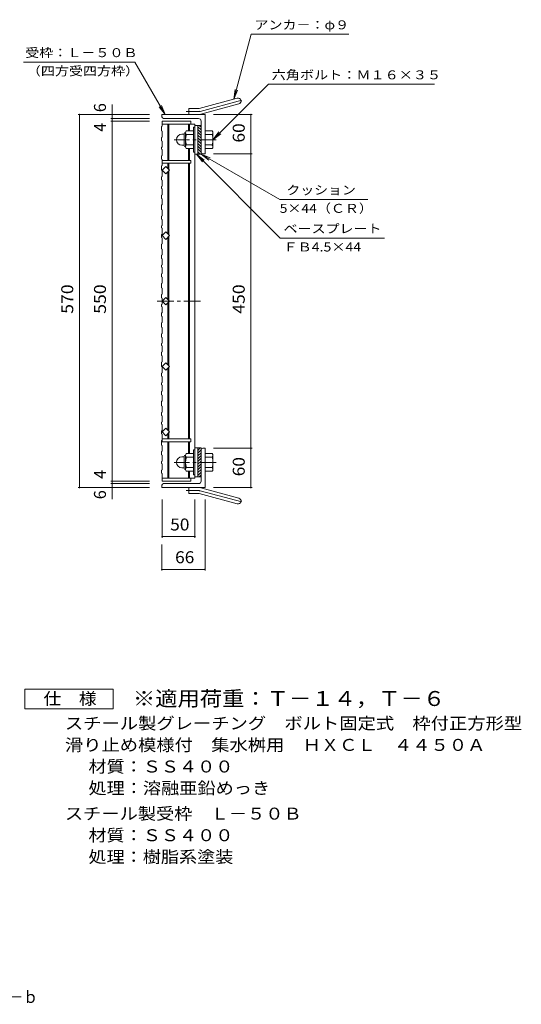
# Model space of a CAD drawing. Units: millimetres. Extents: x -843 to 1000, y -6002 to 787.
# Drawn here: x 234 to 1000, y -829 to 675 of the extents above; entities that cross this region are included whole.
import ezdxf

# ---------------------------------------------------------------- set-up
doc = ezdxf.new("R2010")
doc.units = ezdxf.units.MM
doc.header["$LTSCALE"] = 6
doc.linetypes.add('JWW_CENTER1', pattern=[6.773333, 4.233333, -0.846667, 0.846667, -0.846667])
doc.linetypes.add('JWW_CENTER2', pattern=[13.546667, 11.006667, -0.846667, 0.846667, -0.846667])
for name, color, linetype in [('E-1', 7, 'Continuous'), ('E-2', 7, 'Continuous'), ('E-4', 7, 'Continuous'), ('E-5', 7, 'Continuous'), ('F-4ﾚｲﾔ', 7, 'Continuous'), ('F-5ﾚｲﾔ', 7, 'Continuous')]:
    doc.layers.add(name, color=color, linetype=linetype)
doc.styles.add('ＭＳ ゴシック', font='txt', dxfattribs={"height": 1})

msp = doc.modelspace()

# ---------------------------------------------------------------- linework, layer by layer
at = {"layer": 'E-1', "color": 2, "linetype": 'Continuous', "lineweight": 9}
for p, q in [((507.9, 539.5), (566.1, 555.1)), ((510.3, 530.8), (568.4, 546.4)), ((450.8, 526.7), (450.8, 530.2)), ((516.8, 530.2), (450.8, 530.2)), ((491.8, 530.2), (491.8, 539.2)), ((505.6, 539.2), (491.8, 539.2)), ((516.8, 530.2), (516.8, 470.2)), ((506.8, 524.2), (453.3, 524.2)), ((505.8, 513.7), (510.8, 513.7)), ((505.8, 469.7), (505.8, 513.7)), ((510.8, 506.6), (505.8, 511.6)), ((510.8, 510.8), (507.9, 513.7)), ((510.8, 520.2), (510.8, 469.7)), ((481.5, 500.2), (485, 500.2)), ((485, 482.5), (485, 500.9)), ((486.8, 502.7), (487, 502.7)), ((487, 502.4), (487, 480.9)), ((499, 505.2), (488, 505.2)), ((499, 499.7), (488, 499.7)), ((499, 510.7), (499, 472.7)), ((501.3, 510.7), (499, 510.7)), ((510.8, 502.4), (505.8, 507.4)), ((510.8, 498.1), (505.8, 503.1)), ((510.8, 493.9), (505.8, 498.9)), ((516.8, 505.2), (527.7, 505.2)), ((516.8, 499.7), (527.7, 499.7)), ((529, 502.7), (528.8, 502.7)), ((528.8, 502.4), (528.8, 480.9)), ((481.5, 483.2), (485, 483.2)), ((499, 483.7), (488, 483.7)), ((510.8, 489.6), (505.8, 494.6)), ((510.8, 485.4), (505.8, 490.4)), ((510.8, 481.1), (505.8, 486.1)), ((510.8, 476.9), (505.8, 481.9)), ((516.8, 483.7), (527.7, 483.7)), ((486.8, 480.7), (487, 480.7)), ((499, 478.2), (488, 478.2)), ((501.3, 472.7), (499, 472.7)), ((510.8, 472.7), (505.8, 477.7)), ((509.5, 469.7), (505.8, 473.4)), ((510.8, 469.7), (505.8, 469.7)), ((513.3, 470.2), (516.8, 470.2)), ((516.8, 478.2), (527.7, 478.2)), ((529, 480.7), (528.8, 480.7)), ((499, -20.3), (499, 17.7)), ((501.3, 17.7), (499, 17.7)), ((505.8, 20.7), (505.8, -23.3)), ((509.5, 20.7), (505.8, 16.9)), ((510.8, 20.7), (505.8, 20.7)), ((510.8, 17.7), (505.8, 12.7)), ((510.8, -29.8), (510.8, 20.7)), ((513.3, 20.2), (516.8, 20.2)), ((516.8, -39.8), (516.8, 20.2)), ((481.5, 7.2), (485, 7.2)), ((485, 7.9), (485, -10.5)), ((486.8, 9.7), (487, 9.7)), ((487, -12.1), (487, 9.4)), ((499, 12.2), (488, 12.2)), ((499, 6.7), (488, 6.7)), ((510.8, 13.5), (505.8, 8.5)), ((510.8, 9.2), (505.8, 4.2)), ((510.8, 5), (505.8, 0)), ((510.8, 0.7), (505.8, -4.3)), ((516.8, 12.2), (527.7, 12.2)), ((516.8, 6.7), (527.7, 6.7)), ((529, 9.7), (528.8, 9.7)), ((528.8, -12.1), (528.8, 9.4)), ((481.5, -9.8), (485, -9.8)), ((486.8, -12.3), (487, -12.3)), ((499, -9.3), (488, -9.3)), ((499, -14.8), (488, -14.8)), ((510.8, -3.5), (505.8, -8.5)), ((510.8, -7.7), (505.8, -12.7)), ((510.8, -12), (505.8, -17)), ((516.8, -9.3), (527.7, -9.3)), ((516.8, -14.8), (527.7, -14.8)), ((529, -12.3), (528.8, -12.3)), ((501.3, -20.3), (499, -20.3)), ((510.8, -16.2), (505.8, -21.2)), ((505.8, -23.3), (510.8, -23.3)), ((510.8, -20.5), (507.9, -23.3)), ((450.8, -36.3), (450.8, -39.8)), ((516.8, -39.8), (450.8, -39.8)), ((506.8, -33.8), (453.3, -33.8)), ((491.8, -39.8), (491.8, -48.8)), ((510.3, -40.4), (568.4, -56)), ((505.6, -48.8), (491.8, -48.8)), ((507.9, -49.1), (566.1, -64.7))]:
    msp.add_line(p, q, dxfattribs=at)
at = {"layer": 'E-1', "color": 2, "linetype": 'JWW_CENTER2', "lineweight": 9}
for p, q in [((509.1, 535.1), (574.3, 552.6)), ((505.6, 534.7), (488, 534.7)), ((505.6, -44.3), (488, -44.3)), ((509.1, -44.8), (574.3, -62.2))]:
    msp.add_line(p, q, dxfattribs=at)
at = {"layer": 'E-1', "color": 2, "linetype": 'JWW_CENTER1', "lineweight": 9}
for p, q in [((533.9, 491.7), (469.7, 491.7)), ((533.9, -1.3), (469.7, -1.3))]:
    msp.add_line(p, q, dxfattribs=at)
at = {"layer": 'E-1', "color": 2, "linetype": 'Continuous', "lineweight": 9}
for centre, radius, start, end in [((567.3, 550.7), 4.5, 285.0001, 104.9999), ((453.3, 526.7), 2.5, 180, 270), ((505.6, 548.2), 9, 270, 285), ((505.6, 548.2), 18, 270, 285), ((506.8, 520.2), 4, 0, 90), ((481.5, 491.7), 8.49, 90, 180), ((486.8, 500.9), 1.8, 90, 180), ((491.1, 502.4), 4.16, 138.6183, 221.3799), ((511, 491.7), 24, 160.5288, 199.4712), ((504.8, 491.7), 24, 340.5288, 19.4712), ((524.6, 502.4), 4.16, 318.6201, 41.3817), ((481.5, 491.7), 8.5, 180, 270), ((486.8, 482.5), 1.8, 180, 270), ((491.1, 480.9), 4.16, 138.6201, 221.3817), ((524.6, 480.9), 4.16, 318.6183, 41.3799), ((513.3, 472.7), 2.5, 180, 270), ((513.3, 17.7), 2.5, 90, 180), ((481.5, -1.3), 8.5, 90, 180), ((486.8, 7.9), 1.8, 90, 180), ((491.1, 9.4), 4.16, 138.6183, 221.3799), ((511, -1.3), 24, 160.5288, 199.4712), ((504.8, -1.3), 24, 340.5288, 19.4712), ((524.6, 9.4), 4.16, 318.6201, 41.3817), ((481.5, -1.3), 8.49, 180, 270), ((486.8, -10.5), 1.8, 180, 270), ((491.1, -12.1), 4.16, 138.6201, 221.3817), ((524.6, -12.1), 4.16, 318.6183, 41.3799), ((506.8, -29.8), 4, 270, 0), ((453.3, -36.3), 2.5, 90, 180), ((505.6, -57.8), 18, 75, 90), ((505.6, -57.8), 9, 75, 90), ((567.3, -60.4), 4.5, 255.0001, 74.9999)]:
    msp.add_arc(centre, radius, start, end, dxfattribs=at)
at = {"layer": 'E-1', "color": 2, "linetype": 'JWW_CENTER2', "lineweight": 9}
for centre, start, end in [((505.6, 548.2), 270, 285), ((505.6, -57.8), 75, 90)]:
    msp.add_arc(centre, 13.5, start, end, dxfattribs=at)
at = {"layer": 'E-2', "color": 3, "linetype": 'Continuous', "lineweight": 9}
for p, q in [((451.3, 512.5), (450.5, 511.9)), ((450.5, 505.2), (450.5, 511.9)), ((451.3, 520.2), (495.3, 520.2)), ((451.3, 512.5), (451.3, 520.2)), ((451.3, 515.7), (501.3, 515.7)), ((459.8, 515.7), (459.8, 460.2)), ((461.3, 515.7), (461.3, 460.2)), ((491.3, 515.7), (491.3, 505.2)), ((492.8, 515.7), (492.8, 505.2)), ((495.3, 520.2), (495.3, 515.7)), ((501.3, 515.7), (501.3, -25.3)), ((505.8, 513.7), (501.3, 513.7)), ((505.8, 469.7), (505.8, 513.7)), ((450.5, 505.2), (451.3, 504.7)), ((451.3, 504.7), (451.3, 495.6)), ((450.5, 495.1), (451.3, 495.6)), ((450.5, 490.2), (450.5, 495.1)), ((450.5, 490.2), (451.3, 489.7)), ((451.3, 489.7), (451.3, 480.6)), ((450.5, 480.1), (451.3, 480.6)), ((450.5, 480.1), (450.5, 477.1)), ((451.3, 476.6), (450.5, 477.1)), ((450.5, 466.9), (451.3, 467.5)), ((450.5, 466.9), (450.5, 462.1)), ((451.3, 476.6), (451.3, 467.5)), ((491.3, 478.2), (491.3, 460.2)), ((492.8, 478.2), (492.8, 460.2)), ((505.8, 469.7), (501.3, 469.7)), ((450.5, 462.1), (451.3, 461.6)), ((450.5, 451.9), (451.3, 452.5)), ((450.5, 451.9), (450.5, 445.2)), ((451.3, 461.6), (451.3, 452.5)), ((451.3, 460.2), (495.3, 460.2)), ((451.3, 455.7), (495.3, 455.7)), ((459.8, 455.7), (459.8, 448)), ((461.3, 455.7), (461.3, 446.5)), ((491.3, 455.7), (491.3, 34.7)), ((492.8, 455.7), (492.8, 34.7)), ((495.3, 460.2), (495.3, 455.7)), ((451.3, 444.7), (450.5, 445.2)), ((451.3, 445.2), (456.9, 450.8)), ((456.9, 439.5), (451.3, 445.2)), ((451.3, 444.7), (451.3, 435.6)), ((456.9, 450.8), (462.6, 445.2)), ((462.6, 445.2), (456.9, 439.5)), ((459.8, 442.4), (459.8, 348)), ((461.3, 443.9), (461.3, 346.5)), ((450.5, 435.1), (451.3, 435.6)), ((450.5, 430.2), (450.5, 435.1)), ((450.5, 430.2), (451.3, 429.7)), ((451.3, 429.7), (451.3, 420.6)), ((450.5, 420.1), (451.3, 420.6)), ((450.5, 420.1), (450.5, 417.1)), ((451.3, 416.6), (450.5, 417.1)), ((450.5, 406.9), (451.3, 407.5)), ((450.5, 406.9), (450.5, 402.1)), ((451.3, 416.6), (451.3, 407.5)), ((450.5, 402.1), (451.3, 401.6)), ((450.5, 391.9), (451.3, 392.5)), ((450.5, 391.9), (450.5, 385.2)), ((451.3, 401.6), (451.3, 392.5)), ((451.3, 384.7), (450.5, 385.2)), ((451.3, 384.7), (451.3, 375.6)), ((450.5, 375.1), (451.3, 375.6)), ((450.5, 370.2), (450.5, 375.1)), ((450.5, 370.2), (451.3, 369.7)), ((451.3, 369.7), (451.3, 360.6)), ((450.5, 360.1), (451.3, 360.6)), ((450.5, 360.1), (450.5, 357.1)), ((451.3, 356.6), (450.5, 357.1)), ((450.5, 346.9), (451.3, 347.5)), ((450.5, 346.9), (450.5, 342.1)), ((451.3, 356.6), (451.3, 347.5)), ((451.3, 345.2), (456.9, 350.8)), ((456.9, 350.8), (462.6, 345.2)), ((450.5, 342.1), (451.3, 341.6)), ((450.5, 331.9), (451.3, 332.5)), ((450.5, 331.9), (450.5, 325.2)), ((456.9, 339.5), (451.3, 345.2)), ((451.3, 341.6), (451.3, 332.5)), ((462.6, 345.2), (456.9, 339.5)), ((459.8, 342.4), (459.8, 248)), ((461.3, 343.9), (461.3, 246.5)), ((451.3, 324.7), (450.5, 325.2)), ((451.3, 324.7), (451.3, 315.6)), ((450.5, 315.1), (451.3, 315.6)), ((450.5, 310.2), (450.5, 315.1)), ((450.5, 310.2), (451.3, 309.7)), ((451.3, 309.7), (451.3, 300.6)), ((450.5, 300.1), (451.3, 300.6)), ((450.5, 300.1), (450.5, 297.1)), ((451.3, 296.6), (450.5, 297.1)), ((450.5, 286.9), (451.3, 287.5)), ((450.5, 286.9), (450.5, 282.1)), ((451.3, 296.6), (451.3, 287.5)), ((450.5, 282.1), (451.3, 281.6)), ((450.5, 271.9), (451.3, 272.5)), ((450.5, 271.9), (450.5, 265.2)), ((451.3, 281.6), (451.3, 272.5)), ((451.3, 264.7), (450.5, 265.2)), ((451.3, 264.7), (451.3, 255.6)), ((450.5, 255.1), (451.3, 255.6)), ((450.5, 250.2), (450.5, 255.1)), ((450.5, 250.2), (451.3, 249.7)), ((451.3, 245.2), (456.9, 250.8)), ((451.3, 249.7), (451.3, 240.6)), ((456.9, 239.5), (451.3, 245.2)), ((456.9, 250.8), (462.6, 245.2)), ((462.6, 245.2), (456.9, 239.5)), ((459.8, 242.4), (459.8, 148)), ((461.3, 243.9), (461.3, 146.5)), ((450.5, 240.1), (451.3, 240.6)), ((450.5, 240.1), (450.5, 237.1)), ((451.3, 236.6), (450.5, 237.1)), ((450.5, 226.9), (451.3, 227.5)), ((450.5, 226.9), (450.5, 222.1)), ((451.3, 236.6), (451.3, 227.5)), ((450.5, 222.1), (451.3, 221.6)), ((450.5, 211.9), (451.3, 212.5)), ((450.5, 211.9), (450.5, 205.2)), ((451.3, 221.6), (451.3, 212.5)), ((451.3, 204.7), (450.5, 205.2)), ((451.3, 204.7), (451.3, 195.6)), ((450.5, 195.1), (451.3, 195.6)), ((450.5, 190.2), (450.5, 195.1)), ((450.5, 190.2), (451.3, 189.7)), ((450.5, 180.1), (451.3, 180.6)), ((451.3, 189.7), (451.3, 180.6)), ((450.5, 180.1), (450.5, 177.1)), ((451.3, 176.6), (450.5, 177.1)), ((450.5, 166.9), (451.3, 167.5)), ((450.5, 166.9), (450.5, 162.1)), ((451.3, 176.6), (451.3, 167.5)), ((450.5, 162.1), (451.3, 161.6)), ((450.5, 151.9), (451.3, 152.5)), ((450.5, 151.9), (450.5, 145.2)), ((451.3, 161.6), (451.3, 152.5)), ((451.3, 145.2), (456.9, 150.8)), ((456.9, 150.8), (462.6, 145.2)), ((451.3, 144.7), (450.5, 145.2)), ((450.5, 135.1), (451.3, 135.6)), ((456.9, 139.5), (451.3, 145.2)), ((451.3, 144.7), (451.3, 135.6)), ((462.6, 145.2), (456.9, 139.5)), ((459.8, 142.4), (459.8, 48)), ((461.3, 143.9), (461.3, 46.5)), ((450.5, 130.2), (450.5, 135.1)), ((450.5, 130.2), (451.3, 129.7)), ((450.5, 120.1), (451.3, 120.6)), ((451.3, 129.7), (451.3, 120.6)), ((450.5, 120.1), (450.5, 117.1)), ((451.3, 116.6), (450.5, 117.1)), ((450.5, 106.9), (451.3, 107.5)), ((450.5, 106.9), (450.5, 102.1)), ((451.3, 116.6), (451.3, 107.5)), ((450.5, 102.1), (451.3, 101.6)), ((450.5, 91.9), (451.3, 92.5)), ((450.5, 91.9), (450.5, 85.2)), ((451.3, 101.6), (451.3, 92.5)), ((451.3, 84.7), (450.5, 85.2)), ((450.5, 75.1), (451.3, 75.6)), ((451.3, 84.7), (451.3, 75.6)), ((450.5, 70.2), (450.5, 75.1)), ((450.5, 70.2), (451.3, 69.7)), ((450.5, 60.1), (451.3, 60.6)), ((451.3, 69.7), (451.3, 60.6)), ((450.5, 60.1), (450.5, 57.1)), ((451.3, 56.6), (450.5, 57.1)), ((450.5, 46.9), (451.3, 47.5)), ((450.5, 46.9), (450.5, 42.1)), ((451.3, 56.6), (451.3, 47.5)), ((451.3, 45.2), (456.9, 50.8)), ((456.9, 39.5), (451.3, 45.2)), ((456.9, 50.8), (462.6, 45.2)), ((462.6, 45.2), (456.9, 39.5)), ((450.5, 42.1), (451.3, 41.6)), ((450.5, 31.9), (451.3, 32.5)), ((450.5, 31.9), (450.5, 25.2)), ((451.3, 41.6), (451.3, 30.2)), ((451.3, 34.7), (495.3, 34.7)), ((451.3, 30.2), (495.3, 30.2)), ((459.8, 42.4), (459.8, 34.7)), ((459.8, 30.2), (459.8, -25.3)), ((461.3, 43.9), (461.3, 34.7)), ((461.3, 30.2), (461.3, -25.3)), ((491.3, 12.2), (491.3, 30.2)), ((492.8, 12.2), (492.8, 30.2)), ((495.3, 30.2), (495.3, 34.7)), ((451.3, 24.7), (450.5, 25.2)), ((450.5, 15.1), (451.3, 15.6)), ((450.5, 10.2), (450.5, 15.1)), ((451.3, 24.7), (451.3, 15.6)), ((505.8, 20.7), (501.3, 20.7)), ((505.8, 20.7), (505.8, -23.3)), ((450.5, 10.2), (451.3, 9.7)), ((450.5, 0.1), (451.3, 0.6)), ((450.5, 0.1), (450.5, -2.9)), ((451.3, 9.7), (451.3, 0.6)), ((451.3, -3.4), (450.5, -2.9)), ((450.5, -13.1), (451.3, -12.5)), ((450.5, -13.1), (450.5, -17.9)), ((451.3, -3.4), (451.3, -12.5)), ((491.3, -25.3), (491.3, -14.8)), ((492.8, -25.3), (492.8, -14.8)), ((450.5, -17.9), (451.3, -18.4)), ((451.3, -18.4), (451.3, -29.8)), ((451.3, -25.3), (501.3, -25.3)), ((495.3, -29.8), (451.3, -29.8)), ((495.3, -29.8), (495.3, -25.3)), ((505.8, -23.3), (501.3, -23.3))]:
    msp.add_line(p, q, dxfattribs=at)
at = {"layer": 'E-2', "color": 3, "linetype": 'JWW_CENTER1', "lineweight": 9}
msp.add_line((443.7, 245.2), (510.8, 245.2), dxfattribs=at)
at = {"layer": 'E-4', "color": 7, "linetype": 'Continuous', "lineweight": 9}
for p, q in [((374.8, 545.8), (374.8, 524.2)), ((323, 530.2), (431.8, 530.2)), ((324.8, 530.2), (324.8, -39.8)), ((588.6, 530.2), (529.8, 530.2)), ((586.8, 470.2), (586.8, 530.2)), ((373, 524.2), (431.8, 524.2)), ((373, 520.2), (431.8, 520.2)), ((374.8, 524.2), (374.8, 520.2)), ((374.8, 520.2), (374.8, -29.8)), ((588.6, 470.2), (529.8, 470.2)), ((586.8, 20.2), (586.8, 470.2)), ((588.6, 20.2), (529.8, 20.2)), ((586.8, -39.8), (586.8, 20.2)), ((373, -29.8), (431.8, -29.8)), ((374.8, -29.8), (374.8, -33.8)), ((323, -39.8), (431.8, -39.8)), ((373, -33.8), (431.8, -33.8)), ((374.8, -33.8), (374.8, -57.7)), ((588.6, -39.8), (529.8, -39.8)), ((451.3, -116.6), (451.3, -57.8)), ((501.3, -116.6), (501.3, -57.8)), ((516.8, -166.6), (516.8, -57.8)), ((451.3, -114.8), (501.3, -114.8)), ((450.8, -166.6), (450.8, -126.6)), ((450.8, -164.8), (516.8, -164.8))]:
    msp.add_line(p, q, dxfattribs=at)
at = {"layer": 'E-4', "color": 7, "linetype": 'Continuous', "lineweight": 9, "const_width": 1.2}
for points in [[(325.4, 530.2, 0.414214), (324.8, 530.8, 0.414214), (324.2, 530.2, 0.414214), (324.8, 529.6, 0.414214)], [(375.4, 530.2, 0.414214), (374.8, 530.8, 0.414214), (374.2, 530.2, 0.414214), (374.8, 529.6, 0.414214)], [(587.4, 530.2, 0.414214), (586.8, 530.8, 0.414214), (586.2, 530.2, 0.414214), (586.8, 529.6, 0.414214)], [(375.4, 524.2, 0.414214), (374.8, 524.8, 0.414214), (374.2, 524.2, 0.414214), (374.8, 523.6, 0.414214)], [(375.4, 520.2, 0.414214), (374.8, 520.8, 0.414214), (374.2, 520.2, 0.414214), (374.8, 519.6, 0.414214)], [(587.4, 470.2, 0.414214), (586.8, 470.8, 0.414214), (586.2, 470.2, 0.414214), (586.8, 469.6, 0.414214)], [(587.4, 20.2, 0.414214), (586.8, 20.8, 0.414214), (586.2, 20.2, 0.414214), (586.8, 19.6, 0.414214)], [(375.4, -29.8, 0.414214), (374.8, -29.2, 0.414214), (374.2, -29.8, 0.414214), (374.8, -30.4, 0.414214)], [(325.4, -39.8, 0.414214), (324.8, -39.2, 0.414214), (324.2, -39.8, 0.414214), (324.8, -40.4, 0.414214)], [(375.4, -33.8, 0.414214), (374.8, -33.2, 0.414214), (374.2, -33.8, 0.414214), (374.8, -34.4, 0.414214)], [(375.4, -39.8, 0.414214), (374.8, -39.2, 0.414214), (374.2, -39.8, 0.414214), (374.8, -40.4, 0.414214)], [(587.4, -39.8, 0.414214), (586.8, -39.2, 0.414214), (586.2, -39.8, 0.414214), (586.8, -40.4, 0.414214)], [(451.9, -114.8, 0.414214), (451.3, -114.2, 0.414214), (450.7, -114.8, 0.414214), (451.3, -115.4, 0.414214)], [(501.9, -114.8, 0.414214), (501.3, -114.2, 0.414214), (500.7, -114.8, 0.414214), (501.3, -115.4, 0.414214)], [(451.4, -164.8, 0.414214), (450.8, -164.2, 0.414214), (450.2, -164.8, 0.414214), (450.8, -165.4, 0.414214)], [(517.4, -164.8, 0.414214), (516.8, -164.2, 0.414214), (516.2, -164.8, 0.414214), (516.8, -165.4, 0.414214)]]:
    msp.add_lwpolyline(points, format="xyb", close=True, dxfattribs=at)
at = {"layer": 'E-5', "color": 7, "linetype": 'Continuous', "lineweight": 9}
for p, q in [((560.7, 553.6), (587.3, 652.9)), ((736.3, 652.9), (587.3, 652.9)), ((239.5, 610.4), (409.5, 610.4)), ((455.8, 530.2), (409.5, 610.4)), ((528.8, 491.7), (613.6, 576.5)), ((613.6, 576.5), (867.6, 576.5)), ((560.7, 553.6), (562.7, 568.5)), ((560.7, 553.6), (566.5, 567.5)), ((455.8, 530.2), (446.6, 542.1)), ((455.8, 530.2), (450, 544)), ((528.8, 491.7), (537.9, 503.6)), ((528.8, 491.7), (540.7, 500.8)), ((503.5, 469.7), (512.7, 457.8)), ((503.5, 469.7), (515.4, 460.6)), ((503.5, 469.7), (631.7, 341.5)), ((510.8, 469.7), (522.7, 460.6)), ((510.8, 469.7), (524.6, 463.9)), ((510.8, 469.7), (630.8, 400.4)), ((630.8, 400.4), (765.5, 400.4)), ((631.7, 341.5), (791.2, 341.5))]:
    msp.add_line(p, q, dxfattribs=at)
at = {"layer": 'F-4ﾚｲﾔ', "color": 2, "linetype": 'Continuous', "lineweight": 9}
for p, q in [((241.5, -377.8), (241.5, -347.8)), ((241.5, -347.8), (376.5, -347.8)), ((376.5, -347.8), (376.5, -377.8)), ((376.5, -377.8), (241.5, -377.8))]:
    msp.add_line(p, q, dxfattribs=at)

# ---------------------------------------------------------------- texts
at = {"layer": 'E-4', "color": 2, "linetype": 'Continuous', "lineweight": 211, "style": 'ＭＳ ゴシック'}
for p in [(365.4, 533.8), (365.4, -57.7)]:
    msp.add_text('6', height=18.3, rotation=90, dxfattribs=at).set_placement(p)
at = {"layer": 'E-4', "color": 2, "linetype": 'Continuous', "lineweight": 0, "style": 'ＭＳ ゴシック'}
for p in [(365.4, 503.8), (365.4, -26.5)]:
    msp.add_text('4', height=18.3, rotation=90, dxfattribs=at).set_placement(p)
at = {"layer": 'E-4', "color": 2, "linetype": 'Continuous', "lineweight": 211, "style": 'ＭＳ ゴシック'}
for s, width, p in [('60', 1.0625, (577.4, 487.4)), ('570', 1.083333, (315.4, 225.7)), ('550', 1.083333, (365.4, 225.7)), ('450', 1.083333, (577.4, 225.7)), ('60', 1.0625, (577.4, -22.6))]:
    msp.add_text(s, height=18.29, rotation=90, dxfattribs=dict(at, width=width)).set_placement(p)
at = {"layer": 'E-4', "color": 2, "linetype": 'Continuous', "lineweight": 211, "style": 'ＭＳ ゴシック', "width": 1.0625}
for s, p in [('50', (463.5, -105.4)), ('66', (471, -155.4))]:
    msp.add_text(s, height=18.29, dxfattribs=at).set_placement(p)
at = {"layer": 'E-5', "color": 7, "linetype": 'Continuous', "lineweight": 211, "style": 'ＭＳ ゴシック'}
for s, height, width, p in [('アンカ－：φ９', 13.72, 1.142857, (592.3, 660.4)), ('受枠：Ｌ－５０Ｂ', 13.72, 1.145833, (242, 617.9)), ('六角ボルト：Ｍ１６×３５', 13.716, 1.152778, (618.6, 584)), ('クッション', 13.72, 1.133333, (641.1, 408)), ('ベースプレート', 13.72, 1.142857, (636.7, 349))]:
    msp.add_text(s, height=height, dxfattribs=dict(at, width=width)).set_placement(p)
at = {"layer": 'E-5', "color": 7, "linetype": 'Continuous', "lineweight": 0, "style": 'ＭＳ ゴシック'}
for s, width, p in [('（四方受四方枠）', 1.145833, (244.5, 589.9)), ('5×44（ＣＲ）', 1.141026, (630.8, 380)), ('ＦＢ4.5×44', 1.151515, (636.7, 321))]:
    msp.add_text(s, height=13.72, dxfattribs=dict(at, width=width)).set_placement(p)
at = {"layer": 'F-4ﾚｲﾔ', "color": 2, "linetype": 'Continuous', "lineweight": 0, "style": 'ＭＳ ゴシック'}
for s, height, width, p in [('仕\u3000様', 18.29, 1.083333, (270, -371.4)), ('スチール製グレーチング\u3000ボルト固定式\u3000枠付正方形型', 18.288, 1.12, (302.7, -409.2)), ('滑り止め模様付\u3000集水桝用\u3000ＨＸＣＬ\u3000４４５０Ａ', 18.288, 1.119565, (302.7, -442.2)), ('材質：ＳＳ４００', 18.29, 1.109375, (338.6, -475.2)), ('処理：溶融亜鉛めっき', 18.29, 1.1125, (338.6, -508.2)), ('スチール製受枠\u3000Ｌ－５０Ｂ', 18.288, 1.115385, (302.7, -547.2)), ('材質：ＳＳ４００', 18.29, 1.109375, (338.6, -580.2)), ('処理：樹脂系塗装', 18.29, 1.109375, (338.6, -613.2))]:
    msp.add_text(s, height=height, dxfattribs=dict(at, width=width)).set_placement(p)
at = {"layer": 'F-5ﾚｲﾔ', "color": 3, "linetype": 'Continuous', "lineweight": 9, "style": 'ＭＳ ゴシック', "width": 1.092857}
msp.add_text('※適用荷重：Ｔ－１４，Ｔ－６', height=22.86, dxfattribs=at).set_placement((406.5, -373.6))
at = {"layer": 'F-5ﾚｲﾔ', "color": 2, "linetype": 'Continuous', "lineweight": 0, "style": 'ＭＳ ゴシック', "width": 0.898958}
msp.add_text('集水桝用\u3000クッション付\u3000ＨＸＣＬ\u3000４４５０Ａ－ｂ', height=18.288, dxfattribs=at).set_placement((-276.9, -827.3))

doc.saveas('drawing.dxf')
